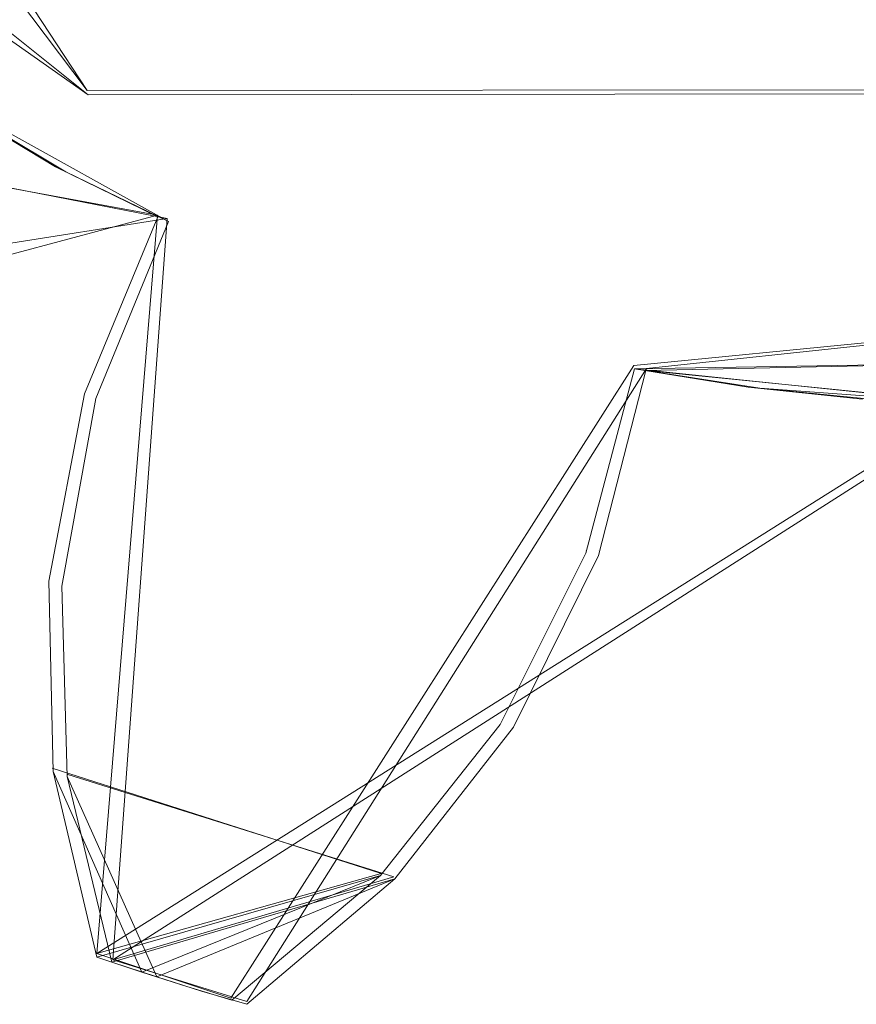
# Model space of a CAD drawing. Extents: x -1 to 1199, y -13 to 10.
# Drawn here: x 451 to 453, y -10 to -7 of the extents above; entities that cross this region are included whole.
import ezdxf

# ---------------------------------------------------------------- set-up
doc = ezdxf.new("R2010")
doc.units = 0
doc.header["$LTSCALE"] = 500
doc.header["$MEASUREMENT"] = 0
doc.layers.add('DWXOUTLINES', color=7, linetype='Continuous')
doc.layers.add('EXC-CHROM', color=7, linetype='Continuous')

msp = doc.modelspace()

# ---------------------------------------------------------------- linework, layer by layer
at = {"layer": 'DWXOUTLINES', "color": 0, "lineweight": 0}
for p, q in [((447.66, -2.63, 26.49), (450.8, -7.42, 26.49)), ((450.8, -7.42, 18.49), (447.75, -3.36, 18.49)), ((451.05, -7.82, 1387.08), (447.71, -7.17, 1387.08)), ((451.05, -7.82, 1367.08), (447.71, -7.17, 1367.08)), ((447.85, -7.23, 12.5), (451.02, -7.81, 12.5)), ((447.85, -7.23, 32.49), (451.02, -7.81, 32.49)), ((471.87, -7.4, 26.49), (450.8, -7.42, 26.49)), ((471.87, -7.4, 18.49), (450.8, -7.42, 18.49)), ((451.05, -7.82, 1381.08), (447.82, -8.33, 1381.08)), ((451.05, -7.82, 1373.08), (447.82, -8.33, 1373.08)), ((448.11, -8.59, 18.49), (451.02, -7.81, 18.49)), ((448.11, -8.59, 26.49), (451.02, -7.81, 26.49)), ((451.02, -7.81, 18.49), (450.83, -10.12, 18.49)), ((451.02, -7.81, 12.5), (450.83, -10.12, 12.5)), ((451.02, -7.81, 32.49), (450.83, -10.12, 32.49)), ((451.02, -7.81, 26.49), (450.83, -10.12, 26.49)), ((450.88, -10.14, 1387.08), (451.05, -7.82, 1387.08)), ((450.88, -10.14, 1381.08), (451.05, -7.82, 1381.08)), ((450.88, -10.14, 1367.08), (451.05, -7.82, 1367.08)), ((450.88, -10.14, 1373.08), (451.05, -7.82, 1373.08)), ((451.02, -7.81, 18.49), (451.02, -7.81, 12.5)), ((451.02, -7.81, 32.49), (451.02, -7.81, 26.49)), ((451.05, -7.82, 1381.08), (451.05, -7.82, 1387.08)), ((451.05, -7.82, 1373.08), (451.05, -7.82, 1367.08)), ((452.55, -8.29, 1387.08), (456.21, -7.9, 1387.08)), ((452.51, -8.28, 12.5), (456.17, -7.92, 12.5)), ((451.25, -10.26, 12.5), (452.51, -8.28, 12.5)), ((452.51, -8.28, 12.5), (452.51, -8.28, 18.49)), ((452.51, -8.28, 26.49), (452.51, -8.28, 32.49)), ((452.55, -8.29, 1387.08), (451.3, -10.27, 1387.08)), ((452.55, -8.29, 1381.08), (452.55, -8.29, 1387.08)), ((452.55, -8.29, 1367.08), (452.55, -8.29, 1373.08)), ((450.83, -10.12, 18.49), (453.58, -8.39, 18.49)), ((450.83, -10.12, 26.49), (453.58, -8.39, 26.49)), ((450.83, -10.12, 32.49), (453.58, -8.39, 32.49)), ((453.62, -8.39, 1381.08), (450.88, -10.14, 1381.08)), ((453.62, -8.39, 1373.08), (450.88, -10.14, 1373.08)), ((453.62, -8.39, 1367.08), (450.88, -10.14, 1367.08)), ((452.36, -8.86, 18.49), (452.36, -8.86, 12.5)), ((452.36, -8.86, 32.49), (452.36, -8.86, 26.49)), ((452.4, -8.86, 1381.08), (452.4, -8.86, 1387.08)), ((452.4, -8.86, 1367.08), (452.4, -8.86, 1373.08)), ((450.69, -9.54, 18.49), (451.72, -9.87, 18.49)), ((450.69, -9.54, 26.49), (451.72, -9.87, 26.49)), ((451.76, -9.88, 1381.08), (450.74, -9.56, 1381.08)), ((451.76, -9.88, 1373.08), (450.74, -9.56, 1373.08)), ((450.83, -10.12, 12.5), (451.72, -9.87, 12.5)), ((450.83, -10.12, 32.49), (451.72, -9.87, 32.49)), ((451.76, -9.88, 1387.08), (450.88, -10.14, 1387.08)), ((451.76, -9.88, 1367.08), (450.88, -10.14, 1367.08)), ((450.83, -10.12, 12.5), (451.25, -10.26, 12.5)), ((450.83, -10.12, 12.5), (450.83, -10.12, 18.49)), ((450.83, -10.12, 26.49), (450.83, -10.12, 32.49)), ((450.88, -10.14, 1381.08), (450.88, -10.14, 1387.08)), ((451.3, -10.27, 1387.08), (450.88, -10.14, 1387.08)), ((450.88, -10.14, 1367.08), (450.88, -10.14, 1373.08))]:
    msp.add_line(p, q, dxfattribs=at)
at = {"layer": 'EXC-CHROM', "lineweight": 0}
for points, invisible_edges in [([(447.4947, 2.6564, 1381.0796), (450.7022, -2.5681, 1381.0796), (448.0013, -7.3873, 1381.0796), (447.4947, 2.6564, 1381.0796)], 15), ([(450.7022, -2.5681, 1373.082), (447.4947, 2.6564, 1373.082), (448.0013, -7.3873, 1373.082), (450.7022, -2.5681, 1373.082)], 15), ([(450.7022, -2.5681, 1381.0796), (450.8347, -3.1715, 1381.0796), (448.0013, -7.3873, 1381.0796), (450.7022, -2.5681, 1381.0796)], 14), ([(450.8347, -3.1715, 1373.082), (450.7022, -2.5681, 1373.082), (448.0013, -7.3873, 1373.082), (450.8347, -3.1715, 1373.082)], 15), ([(450.8347, -3.1715, 1381.0796), (451.0929, -3.7343, 1381.0796), (448.0013, -7.3873, 1381.0796), (450.8347, -3.1715, 1381.0796)], 14), ([(451.0929, -3.7343, 1373.082), (450.8347, -3.1715, 1373.082), (448.0013, -7.3873, 1373.082), (451.0929, -3.7343, 1373.082)], 15), ([(459.2821, -5.2118, 1387.0776), (446.7025, -3.7225, 1387.0776), (450.119, -7.3103, 1387.0776), (459.2821, -5.2118, 1387.0776)], 15), ([(459.2645, -5.2442, 12.4961), (450.0893, -7.2907, 12.4961), (446.703, -3.7232, 12.4961), (459.2645, -5.2442, 12.4961)], 15), ([(447.6656, -7.1763, 18.4943), (447.8474, -7.2354, 18.4943), (451.0928, -3.7355, 18.4943), (447.6656, -7.1763, 18.4943)], 15), ([(447.8474, -7.2354, 26.4919), (447.6656, -7.1763, 26.4919), (451.0928, -3.7355, 26.4919), (447.8474, -7.2354, 26.4919)], 15), ([(447.8474, -7.2354, 18.4943), (451.467, -4.2345, 18.4943), (451.0928, -3.7355, 18.4943), (447.8474, -7.2354, 18.4943)], 15), ([(451.467, -4.2345, 26.4919), (447.8474, -7.2354, 26.4919), (451.0928, -3.7355, 26.4919), (451.467, -4.2345, 26.4919)], 15), ([(451.0929, -3.7343, 1381.0796), (451.4665, -4.2333, 1381.0796), (448.0013, -7.3873, 1381.0796), (451.0929, -3.7343, 1381.0796)], 14), ([(451.4665, -4.2333, 1373.082), (451.0929, -3.7343, 1373.082), (448.0013, -7.3873, 1373.082), (451.4665, -4.2333, 1373.082)], 15), ([(447.8474, -7.2354, 18.4943), (450.0893, -7.2907, 18.4943), (451.467, -4.2345, 18.4943), (447.8474, -7.2354, 18.4943)], 15), ([(450.0893, -7.2907, 26.4919), (447.8474, -7.2354, 26.4919), (451.467, -4.2345, 26.4919), (450.0893, -7.2907, 26.4919)], 15), ([(448.0013, -7.3873, 1381.0796), (451.4665, -4.2333, 1381.0796), (450.119, -7.3103, 1381.0796), (448.0013, -7.3873, 1381.0796)], 15), ([(451.4665, -4.2333, 1373.082), (448.0013, -7.3873, 1373.082), (450.119, -7.3103, 1373.082), (451.4665, -4.2333, 1373.082)], 15), ([(450.0893, -7.2907, 18.4943), (451.94, -4.647, 18.4943), (451.467, -4.2345, 18.4943), (450.0893, -7.2907, 18.4943)], 15), ([(451.94, -4.647, 26.4919), (450.0893, -7.2907, 26.4919), (451.467, -4.2345, 26.4919), (451.94, -4.647, 26.4919)], 15), ([(451.4665, -4.2333, 1381.0796), (451.9396, -4.6458, 1381.0796), (450.119, -7.3103, 1381.0796), (451.4665, -4.2333, 1381.0796)], 14), ([(451.9396, -4.6458, 1373.082), (451.4665, -4.2333, 1373.082), (450.119, -7.3103, 1373.082), (451.9396, -4.6458, 1373.082)], 15), ([(450.8027, -7.4336, 26.4918), (471.8681, -7.4083, 26.4918), (466.9338, -4.4666, 26.4918), (450.8027, -7.4336, 26.4918)], 14), ([(455.2896, -4.7913, 26.4918), (450.8027, -7.4336, 26.4918), (466.9338, -4.4666, 26.4918), (455.2896, -4.7913, 26.4918)], 15), ([(471.8681, -7.4083, 18.4942), (450.8027, -7.4336, 18.4942), (466.9338, -4.4666, 18.4942), (471.8681, -7.4083, 18.4942)], 14), ([(450.8027, -7.4336, 18.4942), (455.2896, -4.7913, 18.4942), (466.9338, -4.4666, 18.4942), (450.8027, -7.4336, 18.4942)], 15), ([(447.6656, -7.1763, 32.4901), (450.0893, -7.2907, 32.4901), (451.94, -4.647, 32.4901), (447.6656, -7.1763, 32.4901)], 14), ([(447.7096, -7.1761, 1367.0837), (451.9396, -4.6458, 1367.0837), (450.119, -7.3103, 1367.0837), (447.7096, -7.1761, 1367.0837)], 11), ([(450.0893, -7.2907, 32.4901), (452.49, -4.9555, 32.4901), (451.94, -4.647, 32.4901), (450.0893, -7.2907, 32.4901)], 15), ([(450.0893, -7.2907, 18.4943), (452.49, -4.9555, 18.4943), (451.94, -4.647, 18.4943), (450.0893, -7.2907, 18.4943)], 15), ([(452.49, -4.9555, 26.4919), (450.0893, -7.2907, 26.4919), (451.94, -4.647, 26.4919), (452.49, -4.9555, 26.4919)], 15), ([(451.9396, -4.6458, 1367.0837), (452.4901, -4.9543, 1367.0837), (450.119, -7.3103, 1367.0837), (451.9396, -4.6458, 1367.0837)], 15), ([(451.9396, -4.6458, 1381.0796), (452.4901, -4.9543, 1381.0796), (450.119, -7.3103, 1381.0796), (451.9396, -4.6458, 1381.0796)], 14), ([(452.4901, -4.9543, 1373.082), (451.9396, -4.6458, 1373.082), (450.119, -7.3103, 1373.082), (452.4901, -4.9543, 1373.082)], 15), ([(454.7983, -5.021, 26.4918), (450.8027, -7.4336, 26.4918), (455.2896, -4.7913, 26.4918), (454.7983, -5.021, 26.4918)], 15), ([(450.8027, -7.4336, 18.4942), (454.7983, -5.021, 18.4942), (455.2896, -4.7913, 18.4942), (450.8027, -7.4336, 18.4942)], 15), ([(450.0893, -7.2907, 32.4901), (453.0951, -5.1455, 32.4901), (452.49, -4.9555, 32.4901), (450.0893, -7.2907, 32.4901)], 15), ([(450.0893, -7.2907, 18.4943), (450.7007, -7.6583, 18.4943), (452.49, -4.9555, 18.4943), (450.0893, -7.2907, 18.4943)], 15), ([(450.7007, -7.6583, 26.4919), (450.0893, -7.2907, 26.4919), (452.49, -4.9555, 26.4919), (450.7007, -7.6583, 26.4919)], 15), ([(452.4901, -4.9543, 1367.0837), (453.0946, -5.1447, 1367.0837), (450.119, -7.3103, 1367.0837), (452.4901, -4.9543, 1367.0837)], 15), ([(450.119, -7.3103, 1381.0796), (452.4901, -4.9543, 1381.0796), (450.7329, -7.6741, 1381.0796), (450.119, -7.3103, 1381.0796)], 15), ([(452.4901, -4.9543, 1373.082), (450.119, -7.3103, 1373.082), (451.0544, -7.83, 1373.082), (452.4901, -4.9543, 1373.082)], 15), ([(450.7007, -7.6583, 18.4943), (451.0212, -7.8156, 18.4943), (452.49, -4.9555, 18.4943), (450.7007, -7.6583, 18.4943)], 15), ([(451.0212, -7.8156, 26.4919), (450.7007, -7.6583, 26.4919), (452.49, -4.9555, 26.4919), (451.0212, -7.8156, 26.4919)], 15), ([(450.7329, -7.6741, 1381.0796), (452.4901, -4.9543, 1381.0796), (451.0544, -7.83, 1381.0796), (450.7329, -7.6741, 1381.0796)], 15), ([(451.0212, -7.8156, 18.4943), (453.0951, -5.1455, 18.4943), (452.49, -4.9555, 18.4943), (451.0212, -7.8156, 18.4943)], 15), ([(453.0951, -5.1455, 26.4919), (451.0212, -7.8156, 26.4919), (452.49, -4.9555, 26.4919), (453.0951, -5.1455, 26.4919)], 15), ([(452.4901, -4.9543, 1381.0796), (453.0946, -5.1447, 1381.0796), (451.0544, -7.83, 1381.0796), (452.4901, -4.9543, 1381.0796)], 14), ([(453.0946, -5.1447, 1373.082), (452.4901, -4.9543, 1373.082), (451.0544, -7.83, 1373.082), (453.0946, -5.1447, 1373.082)], 15), ([(454.2733, -5.162, 26.4918), (450.8027, -7.4336, 26.4918), (454.7983, -5.021, 26.4918), (454.2733, -5.162, 26.4918)], 15), ([(450.8027, -7.4336, 18.4942), (454.2733, -5.162, 18.4942), (454.7983, -5.021, 18.4942), (450.8027, -7.4336, 18.4942)], 15), ([(449.0452, -6.0262, 26.4918), (450.8027, -7.4336, 26.4918), (453.1874, -5.1637, 26.4918), (449.0452, -6.0262, 26.4918)], 14), ([(450.8027, -7.4336, 18.4942), (449.5686, -6.5662, 18.4942), (453.1874, -5.1637, 18.4942), (450.8027, -7.4336, 18.4942)], 14), ([(450.0893, -7.2907, 32.4901), (450.7007, -7.6583, 32.4901), (453.0951, -5.1455, 32.4901), (450.0893, -7.2907, 32.4901)], 15), ([(450.119, -7.3103, 1367.0837), (453.0946, -5.1447, 1367.0837), (451.0544, -7.83, 1367.0837), (450.119, -7.3103, 1367.0837)], 15), ([(450.7007, -7.6583, 32.4901), (453.7269, -5.2097, 32.4901), (453.0951, -5.1455, 32.4901), (450.7007, -7.6583, 32.4901)], 15), ([(453.7302, -5.2103, 26.4918), (450.8027, -7.4336, 26.4918), (454.2733, -5.162, 26.4918), (453.7302, -5.2103, 26.4918)], 15), ([(450.8027, -7.4336, 18.4942), (453.7302, -5.2103, 18.4942), (454.2733, -5.162, 18.4942), (450.8027, -7.4336, 18.4942)], 15), ([(450.8027, -7.4336, 26.4918), (453.7302, -5.2103, 26.4918), (453.1874, -5.1637, 26.4918), (450.8027, -7.4336, 26.4918)], 15), ([(453.7302, -5.2103, 18.4942), (450.8027, -7.4336, 18.4942), (453.1874, -5.1637, 18.4942), (453.7302, -5.2103, 18.4942)], 15), ([(451.0212, -7.8156, 18.4943), (452.5129, -8.2905, 18.4943), (453.0951, -5.1455, 18.4943), (451.0212, -7.8156, 18.4943)], 15), ([(452.5129, -8.2905, 26.4919), (451.0212, -7.8156, 26.4919), (453.0951, -5.1455, 26.4919), (452.5129, -8.2905, 26.4919)], 15), ([(453.0946, -5.1447, 1367.0837), (453.726, -5.209, 1367.0837), (451.0544, -7.83, 1367.0837), (453.0946, -5.1447, 1367.0837)], 15), ([(451.0544, -7.83, 1381.0796), (453.0946, -5.1447, 1381.0796), (452.5485, -8.2964, 1381.0796), (451.0544, -7.83, 1381.0796)], 15), ([(453.0946, -5.1447, 1373.082), (451.0544, -7.83, 1373.082), (452.5485, -8.2964, 1373.082), (453.0946, -5.1447, 1373.082)], 15), ([(452.5129, -8.2905, 18.4943), (453.7269, -5.2097, 18.4943), (453.0951, -5.1455, 18.4943), (452.5129, -8.2905, 18.4943)], 15), ([(453.5847, -8.4025, 26.4919), (452.5129, -8.2905, 26.4919), (453.0951, -5.1455, 26.4919), (453.5847, -8.4025, 26.4919)], 15), ([(453.0946, -5.1447, 1381.0796), (453.726, -5.209, 1381.0796), (452.5485, -8.2964, 1381.0796), (453.0946, -5.1447, 1381.0796)], 14), ([(453.0946, -5.1447, 1373.082), (452.5485, -8.2964, 1373.082), (452.9047, -8.3517, 1373.082), (453.0946, -5.1447, 1373.082)], 15), ([(453.726, -5.209, 1373.082), (453.0946, -5.1447, 1373.082), (452.9047, -8.3517, 1373.082), (453.726, -5.209, 1373.082)], 15), ([(453.7269, -5.2097, 26.4919), (453.5847, -8.4025, 26.4919), (453.0951, -5.1455, 26.4919), (453.7269, -5.2097, 26.4919)], 15), ([(458.3623, -6.4465, 1387.0776), (459.2821, -5.2118, 1387.0776), (450.119, -7.3103, 1387.0776), (458.3623, -6.4465, 1387.0776)], 15), ([(450.7007, -7.6583, 32.4901), (451.0212, -7.8156, 32.4901), (453.7269, -5.2097, 32.4901), (450.7007, -7.6583, 32.4901)], 15), ([(451.0212, -7.8156, 32.4901), (452.5129, -8.2905, 32.4901), (453.7269, -5.2097, 32.4901), (451.0212, -7.8156, 32.4901)], 15), ([(451.0544, -7.83, 1367.0837), (453.726, -5.209, 1367.0837), (452.5485, -8.2964, 1367.0837), (451.0544, -7.83, 1367.0837)], 15), ([(452.5129, -8.2905, 32.4901), (453.5847, -8.4025, 32.4901), (453.7269, -5.2097, 32.4901), (452.5129, -8.2905, 32.4901)], 15), ([(452.5129, -8.2905, 18.4943), (453.5847, -8.4025, 18.4943), (453.7269, -5.2097, 18.4943), (452.5129, -8.2905, 18.4943)], 15), ([(452.5485, -8.2964, 1367.0837), (453.726, -5.209, 1367.0837), (452.9047, -8.3517, 1367.0837), (452.5485, -8.2964, 1367.0837)], 15), ([(452.5485, -8.2964, 1381.0796), (453.726, -5.209, 1381.0796), (453.6208, -8.4032, 1381.0796), (452.5485, -8.2964, 1381.0796)], 15), ([(452.9047, -8.3517, 1367.0837), (453.726, -5.209, 1367.0837), (453.6208, -8.4032, 1367.0837), (452.9047, -8.3517, 1367.0837)], 15), ([(453.726, -5.209, 1373.082), (452.9047, -8.3517, 1373.082), (453.6208, -8.4032, 1373.082), (453.726, -5.209, 1373.082)], 15), ([(458.3379, -6.4737, 12.4961), (450.0893, -7.2907, 12.4961), (459.2645, -5.2442, 12.4961), (458.3379, -6.4737, 12.4961)], 15), ([(450.8027, -7.4336, 26.4918), (449.0452, -6.0262, 26.4918), (450.8027, -7.4336, 18.4942), (450.8027, -7.4336, 26.4918)], 15), ([(449.0452, -6.0262, 26.4918), (449.5686, -6.5662, 18.4942), (450.8027, -7.4336, 18.4942), (449.0452, -6.0262, 26.4918)], 15), ([(457.5639, -7.1477, 1387.0776), (458.3623, -6.4465, 1387.0776), (450.119, -7.3103, 1387.0776), (457.5639, -7.1477, 1387.0776)], 15), ([(457.5351, -7.1702, 12.4961), (450.0893, -7.2907, 12.4961), (458.3379, -6.4737, 12.4961), (457.5351, -7.1702, 12.4961)], 15), ([(450.7007, -7.6583, 12.4961), (450.0893, -7.2907, 12.4961), (457.5351, -7.1702, 12.4961), (450.7007, -7.6583, 12.4961)], 15), ([(457.5639, -7.1477, 1387.0776), (450.119, -7.3103, 1387.0776), (450.7329, -7.6741, 1387.0776), (457.5639, -7.1477, 1387.0776)], 15), ([(456.173, -7.9276, 12.4961), (450.7007, -7.6583, 12.4961), (457.5351, -7.1702, 12.4961), (456.173, -7.9276, 12.4961)], 15), ([(457.5639, -7.1477, 1387.0776), (450.7329, -7.6741, 1387.0776), (456.2066, -7.9132, 1387.0776), (457.5639, -7.1477, 1387.0776)], 15), ([(450.0893, -7.2907, 18.4943), (450.0893, -7.2907, 12.4961), (450.7007, -7.6583, 18.4943), (450.0893, -7.2907, 18.4943)], 11), ([(450.7007, -7.6583, 12.4961), (450.7007, -7.6583, 18.4943), (450.0893, -7.2907, 12.4961), (450.7007, -7.6583, 12.4961)], 11), ([(450.0893, -7.2907, 32.4901), (450.0893, -7.2907, 26.4919), (450.7007, -7.6583, 32.4901), (450.0893, -7.2907, 32.4901)], 11), ([(450.7007, -7.6583, 26.4919), (450.7007, -7.6583, 32.4901), (450.0893, -7.2907, 26.4919), (450.7007, -7.6583, 26.4919)], 11), ([(450.7329, -7.6741, 1387.0776), (450.119, -7.3103, 1381.0796), (450.7329, -7.6741, 1381.0796), (450.7329, -7.6741, 1387.0776)], 13), ([(450.119, -7.3103, 1387.0776), (450.119, -7.3103, 1381.0796), (450.7329, -7.6741, 1387.0776), (450.119, -7.3103, 1387.0776)], 11), ([(450.119, -7.3103, 1373.082), (450.119, -7.3103, 1367.0837), (451.0544, -7.83, 1367.0837), (450.119, -7.3103, 1373.082)], 13), ([(450.119, -7.3103, 1373.082), (451.0544, -7.83, 1367.0837), (451.0544, -7.83, 1373.082), (450.119, -7.3103, 1373.082)], 9), ([(471.8681, -7.4083, 26.4918), (450.8027, -7.4336, 18.4942), (471.8681, -7.4083, 18.4942), (471.8681, -7.4083, 26.4918)], 15), ([(450.8027, -7.4336, 26.4918), (450.8027, -7.4336, 18.4942), (471.8681, -7.4083, 26.4918), (450.8027, -7.4336, 26.4918)], 15), ([(450.7007, -7.6583, 18.4943), (450.7007, -7.6583, 12.4961), (451.0212, -7.8156, 12.4961), (450.7007, -7.6583, 18.4943)], 13), ([(451.0212, -7.8156, 18.4943), (450.7007, -7.6583, 18.4943), (451.0212, -7.8156, 12.4961), (451.0212, -7.8156, 18.4943)], 14), ([(451.0212, -7.8156, 32.4901), (450.7007, -7.6583, 32.4901), (451.0212, -7.8156, 26.4919), (451.0212, -7.8156, 32.4901)], 14), ([(450.7007, -7.6583, 32.4901), (450.7007, -7.6583, 26.4919), (451.0212, -7.8156, 26.4919), (450.7007, -7.6583, 32.4901)], 13), ([(456.173, -7.9276, 12.4961), (451.0212, -7.8156, 12.4961), (450.7007, -7.6583, 12.4961), (456.173, -7.9276, 12.4961)], 15), ([(450.7329, -7.6741, 1387.0776), (450.7329, -7.6741, 1381.0796), (451.0544, -7.83, 1387.0776), (450.7329, -7.6741, 1387.0776)], 11), ([(451.0544, -7.83, 1381.0796), (451.0544, -7.83, 1387.0776), (450.7329, -7.6741, 1381.0796), (451.0544, -7.83, 1381.0796)], 10), ([(450.7329, -7.6741, 1387.0776), (451.0544, -7.83, 1387.0776), (456.2066, -7.9132, 1387.0776), (450.7329, -7.6741, 1387.0776)], 15), ([(451.0212, -7.8156, 12.4961), (450.7913, -8.3689, 12.4961), (451.0212, -7.8156, 18.4943), (451.0212, -7.8156, 12.4961)], 10), ([(450.7913, -8.3689, 18.4943), (451.0212, -7.8156, 18.4943), (450.7913, -8.3689, 12.4961), (450.7913, -8.3689, 18.4943)], 14), ([(451.0212, -7.8156, 26.4919), (450.7913, -8.3689, 26.4919), (451.0212, -7.8156, 32.4901), (451.0212, -7.8156, 26.4919)], 10), ([(450.7913, -8.3689, 32.4901), (451.0212, -7.8156, 32.4901), (450.7913, -8.3689, 26.4919), (450.7913, -8.3689, 32.4901)], 14), ([(450.7913, -8.3689, 32.4901), (452.5129, -8.2905, 32.4901), (451.0212, -7.8156, 32.4901), (450.7913, -8.3689, 32.4901)], 15), ([(452.5129, -8.2905, 12.4961), (450.7913, -8.3689, 12.4961), (451.0212, -7.8156, 12.4961), (452.5129, -8.2905, 12.4961)], 15), ([(450.7913, -8.3689, 18.4943), (452.5129, -8.2905, 18.4943), (451.0212, -7.8156, 18.4943), (450.7913, -8.3689, 18.4943)], 15), ([(452.5129, -8.2905, 26.4919), (450.7913, -8.3689, 26.4919), (451.0212, -7.8156, 26.4919), (452.5129, -8.2905, 26.4919)], 15), ([(456.173, -7.9276, 12.4961), (455.147, -8.2484, 12.4961), (451.0212, -7.8156, 12.4961), (456.173, -7.9276, 12.4961)], 15), ([(455.147, -8.2484, 12.4961), (452.5129, -8.2905, 12.4961), (451.0212, -7.8156, 12.4961), (455.147, -8.2484, 12.4961)], 14), ([(450.8274, -8.3838, 1381.0796), (450.8274, -8.3838, 1387.0776), (451.0544, -7.83, 1381.0796), (450.8274, -8.3838, 1381.0796)], 11), ([(450.8274, -8.3838, 1387.0776), (451.0544, -7.83, 1387.0776), (451.0544, -7.83, 1381.0796), (450.8274, -8.3838, 1387.0776)], 14), ([(450.8274, -8.3838, 1373.082), (451.0544, -7.83, 1373.082), (451.0544, -7.83, 1367.0837), (450.8274, -8.3838, 1373.082)], 14), ([(450.8274, -8.3838, 1367.0837), (450.8274, -8.3838, 1373.082), (451.0544, -7.83, 1367.0837), (450.8274, -8.3838, 1367.0837)], 11), ([(451.0544, -7.83, 1367.0837), (452.5485, -8.2964, 1367.0837), (450.8274, -8.3838, 1367.0837), (451.0544, -7.83, 1367.0837)], 15), ([(452.5485, -8.2964, 1387.0776), (451.0544, -7.83, 1387.0776), (450.8274, -8.3838, 1387.0776), (452.5485, -8.2964, 1387.0776)], 15), ([(451.0544, -7.83, 1381.0796), (452.5485, -8.2964, 1381.0796), (450.8274, -8.3838, 1381.0796), (451.0544, -7.83, 1381.0796)], 15), ([(452.5485, -8.2964, 1373.082), (451.0544, -7.83, 1373.082), (450.8274, -8.3838, 1373.082), (452.5485, -8.2964, 1373.082)], 15), ([(456.2066, -7.9132, 1387.0776), (451.0544, -7.83, 1387.0776), (452.5485, -8.2964, 1387.0776), (456.2066, -7.9132, 1387.0776)], 15), ([(455.1826, -8.2392, 1387.0776), (456.2066, -7.9132, 1387.0776), (452.5485, -8.2964, 1387.0776), (455.1826, -8.2392, 1387.0776)], 11), ([(450.7913, -8.3689, 32.4901), (452.3604, -8.8679, 32.4901), (452.5129, -8.2905, 32.4901), (450.7913, -8.3689, 32.4901)], 15), ([(452.3604, -8.8679, 12.4961), (450.7913, -8.3689, 12.4961), (452.5129, -8.2905, 12.4961), (452.3604, -8.8679, 12.4961)], 15), ([(450.7913, -8.3689, 18.4943), (452.3604, -8.8679, 18.4943), (452.5129, -8.2905, 18.4943), (450.7913, -8.3689, 18.4943)], 15), ([(452.3604, -8.8679, 26.4919), (450.7913, -8.3689, 26.4919), (452.5129, -8.2905, 26.4919), (452.3604, -8.8679, 26.4919)], 15), ([(450.8274, -8.3838, 1367.0837), (452.5485, -8.2964, 1367.0837), (452.4, -8.8743, 1367.0837), (450.8274, -8.3838, 1367.0837)], 15), ([(452.5485, -8.2964, 1387.0776), (450.8274, -8.3838, 1387.0776), (452.4, -8.8743, 1387.0776), (452.5485, -8.2964, 1387.0776)], 15), ([(450.8274, -8.3838, 1381.0796), (452.5485, -8.2964, 1381.0796), (452.4, -8.8743, 1381.0796), (450.8274, -8.3838, 1381.0796)], 15), ([(452.5485, -8.2964, 1373.082), (450.8274, -8.3838, 1373.082), (452.4, -8.8743, 1373.082), (452.5485, -8.2964, 1373.082)], 15), ([(452.3604, -8.8679, 18.4943), (452.3604, -8.8679, 12.4961), (452.5129, -8.2905, 18.4943), (452.3604, -8.8679, 18.4943)], 11), ([(452.3604, -8.8679, 12.4961), (452.5129, -8.2905, 12.4961), (452.5129, -8.2905, 18.4943), (452.3604, -8.8679, 12.4961)], 14), ([(452.3604, -8.8679, 26.4919), (452.5129, -8.2905, 26.4919), (452.5129, -8.2905, 32.4901), (452.3604, -8.8679, 26.4919)], 14), ([(452.3604, -8.8679, 32.4901), (452.3604, -8.8679, 26.4919), (452.5129, -8.2905, 32.4901), (452.3604, -8.8679, 32.4901)], 10), ([(452.5485, -8.2964, 1387.0776), (452.4, -8.8743, 1387.0776), (452.5485, -8.2964, 1381.0796), (452.5485, -8.2964, 1387.0776)], 10), ([(452.4, -8.8743, 1381.0796), (452.5485, -8.2964, 1381.0796), (452.4, -8.8743, 1387.0776), (452.4, -8.8743, 1381.0796)], 10), ([(452.5485, -8.2964, 1373.082), (452.4, -8.8743, 1373.082), (452.5485, -8.2964, 1367.0837), (452.5485, -8.2964, 1373.082)], 10), ([(452.4, -8.8743, 1367.0837), (452.5485, -8.2964, 1367.0837), (452.4, -8.8743, 1373.082), (452.4, -8.8743, 1367.0837)], 14), ([(452.8686, -8.3482, 12.4961), (452.5129, -8.2905, 18.4943), (452.5129, -8.2905, 12.4961), (452.8686, -8.3482, 12.4961)], 9), ([(453.2256, -8.3855, 12.4961), (452.5129, -8.2905, 18.4943), (452.8686, -8.3482, 12.4961), (453.2256, -8.3855, 12.4961)], 11), ([(452.5129, -8.2905, 18.4943), (453.2256, -8.3855, 12.4961), (453.5847, -8.4025, 18.4943), (452.5129, -8.2905, 18.4943)], 11), ([(452.5129, -8.2905, 32.4901), (453.5847, -8.4025, 26.4919), (453.5847, -8.4025, 32.4901), (452.5129, -8.2905, 32.4901)], 11), ([(453.5847, -8.4025, 26.4919), (452.5129, -8.2905, 32.4901), (452.5129, -8.2905, 26.4919), (453.5847, -8.4025, 26.4919)], 9), ([(452.9047, -8.3517, 1387.0776), (452.5485, -8.2964, 1381.0796), (453.2617, -8.3871, 1387.0776), (452.9047, -8.3517, 1387.0776)], 11), ([(453.6208, -8.4032, 1381.0796), (453.2617, -8.3871, 1387.0776), (452.5485, -8.2964, 1381.0796), (453.6208, -8.4032, 1381.0796)], 11), ([(452.5485, -8.2964, 1387.0776), (452.5485, -8.2964, 1381.0796), (452.9047, -8.3517, 1387.0776), (452.5485, -8.2964, 1387.0776)], 11), ([(452.5485, -8.2964, 1373.082), (452.5485, -8.2964, 1367.0837), (452.9047, -8.3517, 1373.082), (452.5485, -8.2964, 1373.082)], 11), ([(452.9047, -8.3517, 1373.082), (452.5485, -8.2964, 1367.0837), (452.9047, -8.3517, 1367.0837), (452.9047, -8.3517, 1373.082)], 13), ([(450.7913, -8.3689, 12.4961), (450.6802, -8.9549, 12.4961), (450.7913, -8.3689, 18.4943), (450.7913, -8.3689, 12.4961)], 14), ([(450.6802, -8.9549, 18.4943), (450.7913, -8.3689, 18.4943), (450.6802, -8.9549, 12.4961), (450.6802, -8.9549, 18.4943)], 14), ([(450.7913, -8.3689, 26.4919), (450.6802, -8.9549, 26.4919), (450.7913, -8.3689, 32.4901), (450.7913, -8.3689, 26.4919)], 14), ([(450.6802, -8.9549, 32.4901), (450.7913, -8.3689, 32.4901), (450.6802, -8.9549, 26.4919), (450.6802, -8.9549, 32.4901)], 14), ([(450.6802, -8.9549, 32.4901), (452.3604, -8.8679, 32.4901), (450.7913, -8.3689, 32.4901), (450.6802, -8.9549, 32.4901)], 15), ([(452.3604, -8.8679, 12.4961), (450.6802, -8.9549, 12.4961), (450.7913, -8.3689, 12.4961), (452.3604, -8.8679, 12.4961)], 15), ([(450.6802, -8.9549, 18.4943), (452.3604, -8.8679, 18.4943), (450.7913, -8.3689, 18.4943), (450.6802, -8.9549, 18.4943)], 15), ([(452.3604, -8.8679, 26.4919), (450.6802, -8.9549, 26.4919), (450.7913, -8.3689, 26.4919), (452.3604, -8.8679, 26.4919)], 15), ([(452.9047, -8.3517, 1373.082), (452.9047, -8.3517, 1367.0837), (453.6208, -8.4032, 1373.082), (452.9047, -8.3517, 1373.082)], 11), ([(453.6208, -8.4032, 1367.0837), (453.6208, -8.4032, 1373.082), (452.9047, -8.3517, 1367.0837), (453.6208, -8.4032, 1367.0837)], 10), ([(450.7207, -8.9711, 1387.0776), (450.8274, -8.3838, 1387.0776), (450.7207, -8.9711, 1381.0796), (450.7207, -8.9711, 1387.0776)], 14), ([(450.8274, -8.3838, 1381.0796), (450.7207, -8.9711, 1381.0796), (450.8274, -8.3838, 1387.0776), (450.8274, -8.3838, 1381.0796)], 14), ([(450.7207, -8.9711, 1373.082), (450.8274, -8.3838, 1373.082), (450.7207, -8.9711, 1367.0837), (450.7207, -8.9711, 1373.082)], 14), ([(450.8274, -8.3838, 1367.0837), (450.7207, -8.9711, 1367.0837), (450.8274, -8.3838, 1373.082), (450.8274, -8.3838, 1367.0837)], 14), ([(450.8274, -8.3838, 1367.0837), (452.4, -8.8743, 1367.0837), (450.7207, -8.9711, 1367.0837), (450.8274, -8.3838, 1367.0837)], 15), ([(452.4, -8.8743, 1387.0776), (450.8274, -8.3838, 1387.0776), (450.7207, -8.9711, 1387.0776), (452.4, -8.8743, 1387.0776)], 15), ([(450.8274, -8.3838, 1381.0796), (452.4, -8.8743, 1381.0796), (450.7207, -8.9711, 1381.0796), (450.8274, -8.3838, 1381.0796)], 15), ([(452.4, -8.8743, 1373.082), (450.8274, -8.3838, 1373.082), (450.7207, -8.9711, 1373.082), (452.4, -8.8743, 1373.082)], 15), ([(450.6802, -8.9549, 32.4901), (452.092, -9.4037, 32.4901), (452.3604, -8.8679, 32.4901), (450.6802, -8.9549, 32.4901)], 15), ([(452.092, -9.4037, 12.4961), (450.6802, -8.9549, 12.4961), (452.3604, -8.8679, 12.4961), (452.092, -9.4037, 12.4961)], 15), ([(450.6802, -8.9549, 18.4943), (452.092, -9.4037, 18.4943), (452.3604, -8.8679, 18.4943), (450.6802, -8.9549, 18.4943)], 15), ([(452.092, -9.4037, 26.4919), (450.6802, -8.9549, 26.4919), (452.3604, -8.8679, 26.4919), (452.092, -9.4037, 26.4919)], 15), ([(452.092, -9.4037, 12.4961), (452.3604, -8.8679, 12.4961), (452.092, -9.4037, 18.4943), (452.092, -9.4037, 12.4961)], 14), ([(452.3604, -8.8679, 18.4943), (452.092, -9.4037, 18.4943), (452.3604, -8.8679, 12.4961), (452.3604, -8.8679, 18.4943)], 10), ([(452.092, -9.4037, 26.4919), (452.3604, -8.8679, 26.4919), (452.092, -9.4037, 32.4901), (452.092, -9.4037, 26.4919)], 14), ([(452.3604, -8.8679, 32.4901), (452.092, -9.4037, 32.4901), (452.3604, -8.8679, 26.4919), (452.3604, -8.8679, 32.4901)], 14), ([(450.7207, -8.9711, 1367.0837), (452.4, -8.8743, 1367.0837), (452.1344, -9.412, 1367.0837), (450.7207, -8.9711, 1367.0837)], 15), ([(452.4, -8.8743, 1387.0776), (450.7207, -8.9711, 1387.0776), (452.1344, -9.412, 1387.0776), (452.4, -8.8743, 1387.0776)], 15), ([(450.7207, -8.9711, 1381.0796), (452.4, -8.8743, 1381.0796), (452.1344, -9.412, 1381.0796), (450.7207, -8.9711, 1381.0796)], 15), ([(452.4, -8.8743, 1373.082), (450.7207, -8.9711, 1373.082), (452.1344, -9.412, 1373.082), (452.4, -8.8743, 1373.082)], 15), ([(452.4, -8.8743, 1387.0776), (452.1344, -9.412, 1387.0776), (452.4, -8.8743, 1381.0796), (452.4, -8.8743, 1387.0776)], 14), ([(452.1344, -9.412, 1381.0796), (452.4, -8.8743, 1381.0796), (452.1344, -9.412, 1387.0776), (452.1344, -9.412, 1381.0796)], 14), ([(452.4, -8.8743, 1373.082), (452.1344, -9.412, 1373.082), (452.4, -8.8743, 1367.0837), (452.4, -8.8743, 1373.082)], 10), ([(452.1344, -9.412, 1367.0837), (452.4, -8.8743, 1367.0837), (452.1344, -9.412, 1373.082), (452.1344, -9.412, 1367.0837)], 14), ([(450.6802, -8.9549, 12.4961), (450.6938, -9.5507, 12.4961), (450.6802, -8.9549, 18.4943), (450.6802, -8.9549, 12.4961)], 14), ([(450.6938, -9.5507, 18.4943), (450.6802, -8.9549, 18.4943), (450.6938, -9.5507, 12.4961), (450.6938, -9.5507, 18.4943)], 14), ([(450.6802, -8.9549, 26.4919), (450.6938, -9.5507, 26.4919), (450.6802, -8.9549, 32.4901), (450.6802, -8.9549, 26.4919)], 14), ([(450.6938, -9.5507, 32.4901), (450.6802, -8.9549, 32.4901), (450.6938, -9.5507, 26.4919), (450.6938, -9.5507, 32.4901)], 14), ([(450.6938, -9.5507, 32.4901), (452.092, -9.4037, 32.4901), (450.6802, -8.9549, 32.4901), (450.6938, -9.5507, 32.4901)], 15), ([(452.092, -9.4037, 12.4961), (450.6938, -9.5507, 12.4961), (450.6802, -8.9549, 12.4961), (452.092, -9.4037, 12.4961)], 15), ([(450.6938, -9.5507, 18.4943), (452.092, -9.4037, 18.4943), (450.6802, -8.9549, 18.4943), (450.6938, -9.5507, 18.4943)], 15), ([(452.092, -9.4037, 26.4919), (450.6938, -9.5507, 26.4919), (450.6802, -8.9549, 26.4919), (452.092, -9.4037, 26.4919)], 15), ([(450.7373, -9.5665, 1387.0776), (450.7207, -8.9711, 1387.0776), (450.7373, -9.5665, 1381.0796), (450.7373, -9.5665, 1387.0776)], 14), ([(450.7207, -8.9711, 1381.0796), (450.7373, -9.5665, 1381.0796), (450.7207, -8.9711, 1387.0776), (450.7207, -8.9711, 1381.0796)], 14), ([(450.7373, -9.5665, 1373.082), (450.7207, -8.9711, 1373.082), (450.7373, -9.5665, 1367.0837), (450.7373, -9.5665, 1373.082)], 14), ([(450.7207, -8.9711, 1367.0837), (450.7373, -9.5665, 1367.0837), (450.7207, -8.9711, 1373.082), (450.7207, -8.9711, 1367.0837)], 14), ([(450.7207, -8.9711, 1367.0837), (452.1344, -9.412, 1367.0837), (450.7373, -9.5665, 1367.0837), (450.7207, -8.9711, 1367.0837)], 15), ([(452.1344, -9.412, 1387.0776), (450.7207, -8.9711, 1387.0776), (450.7373, -9.5665, 1387.0776), (452.1344, -9.412, 1387.0776)], 15), ([(450.7207, -8.9711, 1381.0796), (452.1344, -9.412, 1381.0796), (450.7373, -9.5665, 1381.0796), (450.7207, -8.9711, 1381.0796)], 15), ([(452.1344, -9.412, 1373.082), (450.7207, -8.9711, 1373.082), (450.7373, -9.5665, 1373.082), (452.1344, -9.412, 1373.082)], 15), ([(450.6938, -9.5507, 32.4901), (451.7179, -9.8763, 32.4901), (452.092, -9.4037, 32.4901), (450.6938, -9.5507, 32.4901)], 15), ([(451.7179, -9.8763, 12.4961), (450.6938, -9.5507, 12.4961), (452.092, -9.4037, 12.4961), (451.7179, -9.8763, 12.4961)], 15), ([(450.6938, -9.5507, 18.4943), (451.7179, -9.8763, 18.4943), (452.092, -9.4037, 18.4943), (450.6938, -9.5507, 18.4943)], 15), ([(451.7179, -9.8763, 26.4919), (450.6938, -9.5507, 26.4919), (452.092, -9.4037, 26.4919), (451.7179, -9.8763, 26.4919)], 15), ([(450.7373, -9.5665, 1367.0837), (452.1344, -9.412, 1367.0837), (451.7627, -9.8864, 1367.0837), (450.7373, -9.5665, 1367.0837)], 15), ([(452.1344, -9.412, 1387.0776), (450.7373, -9.5665, 1387.0776), (451.7627, -9.8864, 1387.0776), (452.1344, -9.412, 1387.0776)], 15), ([(450.7373, -9.5665, 1381.0796), (452.1344, -9.412, 1381.0796), (451.7627, -9.8864, 1381.0796), (450.7373, -9.5665, 1381.0796)], 15), ([(452.1344, -9.412, 1373.082), (450.7373, -9.5665, 1373.082), (451.7627, -9.8864, 1373.082), (452.1344, -9.412, 1373.082)], 15), ([(451.7179, -9.8763, 12.4961), (452.092, -9.4037, 12.4961), (451.7179, -9.8763, 18.4943), (451.7179, -9.8763, 12.4961)], 14), ([(452.092, -9.4037, 18.4943), (451.7179, -9.8763, 18.4943), (452.092, -9.4037, 12.4961), (452.092, -9.4037, 18.4943)], 14), ([(451.7179, -9.8763, 26.4919), (452.092, -9.4037, 26.4919), (451.7179, -9.8763, 32.4901), (451.7179, -9.8763, 26.4919)], 14), ([(452.092, -9.4037, 32.4901), (451.7179, -9.8763, 32.4901), (452.092, -9.4037, 26.4919), (452.092, -9.4037, 32.4901)], 14), ([(452.1344, -9.412, 1387.0776), (451.7627, -9.8864, 1387.0776), (452.1344, -9.412, 1381.0796), (452.1344, -9.412, 1387.0776)], 14), ([(451.7627, -9.8864, 1381.0796), (452.1344, -9.412, 1381.0796), (451.7627, -9.8864, 1387.0776), (451.7627, -9.8864, 1381.0796)], 14), ([(452.1344, -9.412, 1373.082), (451.7627, -9.8864, 1373.082), (452.1344, -9.412, 1367.0837), (452.1344, -9.412, 1373.082)], 14), ([(451.7627, -9.8864, 1367.0837), (452.1344, -9.412, 1367.0837), (451.7627, -9.8864, 1373.082), (451.7627, -9.8864, 1367.0837)], 14), ([(450.6938, -9.5507, 18.4943), (450.6938, -9.5507, 12.4961), (450.8298, -10.1314, 18.4943), (450.6938, -9.5507, 18.4943)], 11), ([(450.6938, -9.5507, 12.4961), (450.8298, -10.1314, 12.4961), (450.8298, -10.1314, 18.4943), (450.6938, -9.5507, 12.4961)], 14), ([(450.6938, -9.5507, 26.4919), (450.8298, -10.1314, 26.4919), (450.8298, -10.1314, 32.4901), (450.6938, -9.5507, 26.4919)], 14), ([(450.6938, -9.5507, 32.4901), (450.6938, -9.5507, 26.4919), (450.8298, -10.1314, 32.4901), (450.6938, -9.5507, 32.4901)], 11), ([(450.8298, -10.1314, 32.4901), (451.7179, -9.8763, 32.4901), (450.6938, -9.5507, 32.4901), (450.8298, -10.1314, 32.4901)], 14), ([(451.7179, -9.8763, 12.4961), (450.8298, -10.1314, 12.4961), (450.6938, -9.5507, 12.4961), (451.7179, -9.8763, 12.4961)], 14), ([(450.9706, -10.1787, 18.4943), (451.7179, -9.8763, 18.4943), (450.6938, -9.5507, 18.4943), (450.9706, -10.1787, 18.4943)], 10), ([(451.7179, -9.8763, 26.4919), (450.9706, -10.1787, 26.4919), (450.6938, -9.5507, 26.4919), (451.7179, -9.8763, 26.4919)], 12), ([(450.877, -10.1467, 1387.0776), (450.7373, -9.5665, 1387.0776), (450.877, -10.1467, 1381.0796), (450.877, -10.1467, 1387.0776)], 10), ([(450.7373, -9.5665, 1381.0796), (450.877, -10.1467, 1381.0796), (450.7373, -9.5665, 1387.0776), (450.7373, -9.5665, 1381.0796)], 14), ([(450.877, -10.1467, 1373.082), (450.7373, -9.5665, 1373.082), (450.877, -10.1467, 1367.0837), (450.877, -10.1467, 1373.082)], 10), ([(450.7373, -9.5665, 1367.0837), (450.877, -10.1467, 1367.0837), (450.7373, -9.5665, 1373.082), (450.7373, -9.5665, 1367.0837)], 14), ([(450.7373, -9.5665, 1367.0837), (451.7627, -9.8864, 1367.0837), (450.877, -10.1467, 1367.0837), (450.7373, -9.5665, 1367.0837)], 13), ([(451.7627, -9.8864, 1387.0776), (450.7373, -9.5665, 1387.0776), (450.877, -10.1467, 1387.0776), (451.7627, -9.8864, 1387.0776)], 11), ([(450.7373, -9.5665, 1381.0796), (451.7627, -9.8864, 1381.0796), (451.0179, -10.1935, 1381.0796), (450.7373, -9.5665, 1381.0796)], 9), ([(451.7627, -9.8864, 1373.082), (450.7373, -9.5665, 1373.082), (451.0179, -10.1935, 1373.082), (451.7627, -9.8864, 1373.082)], 9), ([(451.2526, -10.2656, 18.4943), (451.2526, -10.2656, 12.4961), (451.7179, -9.8763, 18.4943), (451.2526, -10.2656, 18.4943)], 11), ([(451.7179, -9.8763, 12.4961), (451.7179, -9.8763, 18.4943), (451.2526, -10.2656, 12.4961), (451.7179, -9.8763, 12.4961)], 11), ([(451.2526, -10.2656, 32.4901), (451.2526, -10.2656, 26.4919), (451.7179, -9.8763, 32.4901), (451.2526, -10.2656, 32.4901)], 11), ([(451.7179, -9.8763, 26.4919), (451.7179, -9.8763, 32.4901), (451.2526, -10.2656, 26.4919), (451.7179, -9.8763, 26.4919)], 11), ([(451.7627, -9.8864, 1387.0776), (451.2999, -10.279, 1381.0796), (451.7627, -9.8864, 1381.0796), (451.7627, -9.8864, 1387.0776)], 13), ([(451.2999, -10.279, 1387.0776), (451.2999, -10.279, 1381.0796), (451.7627, -9.8864, 1387.0776), (451.2999, -10.279, 1387.0776)], 11), ([(451.2999, -10.279, 1373.082), (451.2999, -10.279, 1367.0837), (451.7627, -9.8864, 1373.082), (451.2999, -10.279, 1373.082)], 11), ([(451.7627, -9.8864, 1373.082), (451.2999, -10.279, 1367.0837), (451.7627, -9.8864, 1367.0837), (451.7627, -9.8864, 1373.082)], 13), ([(450.8298, -10.1314, 18.4943), (450.8298, -10.1314, 12.4961), (450.9706, -10.1787, 18.4943), (450.8298, -10.1314, 18.4943)], 10), ([(450.9706, -10.1787, 12.4961), (450.9706, -10.1787, 18.4943), (450.8298, -10.1314, 12.4961), (450.9706, -10.1787, 12.4961)], 11), ([(450.8298, -10.1314, 32.4901), (450.8298, -10.1314, 26.4919), (450.9706, -10.1787, 32.4901), (450.8298, -10.1314, 32.4901)], 10), ([(450.9706, -10.1787, 26.4919), (450.9706, -10.1787, 32.4901), (450.8298, -10.1314, 26.4919), (450.9706, -10.1787, 26.4919)], 11), ([(451.0179, -10.1935, 1387.0776), (450.877, -10.1467, 1387.0776), (451.0179, -10.1935, 1381.0796), (451.0179, -10.1935, 1387.0776)], 14), ([(450.877, -10.1467, 1387.0776), (450.877, -10.1467, 1381.0796), (451.0179, -10.1935, 1381.0796), (450.877, -10.1467, 1387.0776)], 13), ([(450.877, -10.1467, 1373.082), (450.877, -10.1467, 1367.0837), (451.0179, -10.1935, 1367.0837), (450.877, -10.1467, 1373.082)], 13), ([(451.0179, -10.1935, 1373.082), (450.877, -10.1467, 1373.082), (451.0179, -10.1935, 1367.0837), (451.0179, -10.1935, 1373.082)], 14), ([(450.9706, -10.1787, 18.4943), (450.9706, -10.1787, 12.4961), (451.1114, -10.2231, 18.4943), (450.9706, -10.1787, 18.4943)], 11), ([(451.1114, -10.2231, 12.4961), (451.1114, -10.2231, 18.4943), (450.9706, -10.1787, 12.4961), (451.1114, -10.2231, 12.4961)], 11), ([(450.9706, -10.1787, 32.4901), (450.9706, -10.1787, 26.4919), (451.1114, -10.2231, 32.4901), (450.9706, -10.1787, 32.4901)], 11), ([(451.1114, -10.2231, 26.4919), (451.1114, -10.2231, 32.4901), (450.9706, -10.1787, 26.4919), (451.1114, -10.2231, 26.4919)], 11), ([(451.0179, -10.1935, 1387.0776), (451.0179, -10.1935, 1381.0796), (451.1582, -10.2375, 1387.0776), (451.0179, -10.1935, 1387.0776)], 11), ([(451.1582, -10.2374, 1381.0796), (451.1582, -10.2375, 1387.0776), (451.0179, -10.1935, 1381.0796), (451.1582, -10.2374, 1381.0796)], 11), ([(451.0179, -10.1935, 1373.082), (451.0179, -10.1935, 1367.0837), (451.1582, -10.2374, 1373.082), (451.0179, -10.1935, 1373.082)], 11), ([(451.1582, -10.2374, 1367.0837), (451.1582, -10.2374, 1373.082), (451.0179, -10.1935, 1367.0837), (451.1582, -10.2374, 1367.0837)], 11), ([(451.1114, -10.2231, 18.4943), (451.1114, -10.2231, 12.4961), (451.2526, -10.2656, 12.4961), (451.1114, -10.2231, 18.4943)], 13), ([(451.2526, -10.2656, 18.4943), (451.1114, -10.2231, 18.4943), (451.2526, -10.2656, 12.4961), (451.2526, -10.2656, 18.4943)], 14), ([(451.2526, -10.2656, 32.4901), (451.1114, -10.2231, 32.4901), (451.2526, -10.2656, 26.4919), (451.2526, -10.2656, 32.4901)], 14), ([(451.1114, -10.2231, 32.4901), (451.1114, -10.2231, 26.4919), (451.2526, -10.2656, 26.4919), (451.1114, -10.2231, 32.4901)], 13), ([(451.1582, -10.2375, 1387.0776), (451.1582, -10.2374, 1381.0796), (451.2999, -10.279, 1387.0776), (451.1582, -10.2375, 1387.0776)], 11), ([(451.2999, -10.279, 1381.0796), (451.2999, -10.279, 1387.0776), (451.1582, -10.2374, 1381.0796), (451.2999, -10.279, 1381.0796)], 11), ([(451.1582, -10.2374, 1373.082), (451.1582, -10.2374, 1367.0837), (451.2999, -10.279, 1373.082), (451.1582, -10.2374, 1373.082)], 11), ([(451.2999, -10.279, 1367.0837), (451.2999, -10.279, 1373.082), (451.1582, -10.2374, 1367.0837), (451.2999, -10.279, 1367.0837)], 11)]:
    msp.add_3dface(points, dxfattribs=dict(at, invisible_edges=invisible_edges))

doc.saveas('drawing.dxf')
